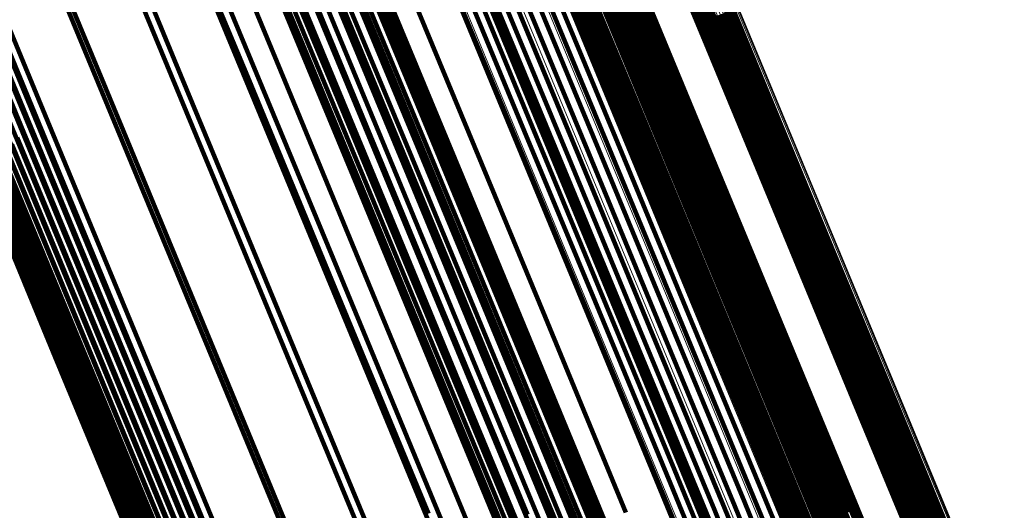
# Model space of a CAD drawing. Units: metres. Extents: x 0.69 to 1.23, y -3.04 to -1.87.
# Drawn here: x 0.77 to 0.8, y -1.95 to -1.93 of the extents above; entities that cross this region are included whole.
import ezdxf

# ---------------------------------------------------------------- set-up
doc = ezdxf.new("R2010")
doc.units = ezdxf.units.M
doc.linetypes.add('AUSGEZOGEN', pattern=[0])
doc.linetypes.add('VERDECKT2_S2', pattern=[0.18, 0.1, -0.08])
doc.layers.add('Standard', color=7, linetype='AUSGEZOGEN', lineweight=13)

msp = doc.modelspace()

# ---------------------------------------------------------------- linework, layer by layer
at = {"layer": 'Standard', "color": 7, "linetype": 'AUSGEZOGEN', "lineweight": 13, "transparency": 33554687}
for p, q in [((0.782835, -1.926798), (0.7853, -1.93275)), ((0.782885, -1.926863), (0.78535, -1.932814)), ((0.782946, -1.926918), (0.785411, -1.932868)), ((0.783017, -1.926962), (0.785481, -1.932912)), ((0.783095, -1.926995), (0.785559, -1.932943)), ((0.783179, -1.927015), (0.785643, -1.932963)), ((0.783266, -1.927021), (0.785729, -1.932969)), ((0.783354, -1.927014), (0.785817, -1.932962)), ((0.78344, -1.926994), (0.785904, -1.932941)), ((0.783523, -1.926961), (0.785986, -1.932908)), ((0.7836, -1.926916), (0.786063, -1.932864)), ((0.783668, -1.926861), (0.786132, -1.932808)), ((0.778992, -1.927901), (0.781632, -1.934276)), ((0.779821, -1.927782), (0.78246, -1.934155)), ((0.780648, -1.927797), (0.783286, -1.934166)), ((0.781451, -1.927943), (0.784087, -1.934307)), ((0.782203, -1.928217), (0.784837, -1.934575)), ((0.782885, -1.928611), (0.785515, -1.934962)), ((0.783474, -1.929113), (0.786101, -1.935456)), ((0.783954, -1.929708), (0.786577, -1.936042)), ((0.78431, -1.930379), (0.78693, -1.936704)), ((0.78787, -1.931221), (0.790479, -1.937522)), ((0.787952, -1.931188), (0.790562, -1.937489)), ((0.788039, -1.931168), (0.790648, -1.937468)), ((0.788127, -1.931161), (0.790736, -1.93746)), ((0.788213, -1.931167), (0.790823, -1.937466)), ((0.788297, -1.931186), (0.790906, -1.937485)), ((0.788375, -1.931218), (0.790984, -1.937516)), ((0.787724, -1.931321), (0.790334, -1.937621)), ((0.787793, -1.931266), (0.790403, -1.937566)), ((0.788445, -1.931262), (0.791054, -1.937559)), ((0.788506, -1.931316), (0.791114, -1.937612)), ((0.788556, -1.931379), (0.791164, -1.937675)), ((0.788593, -1.93145), (0.7912, -1.937745)), ((0.7853, -1.93275), (0.787908, -1.939045)), ((0.78535, -1.932814), (0.787957, -1.939108)), ((0.785411, -1.932868), (0.788018, -1.939161)), ((0.785481, -1.932912), (0.788088, -1.939204)), ((0.785559, -1.932943), (0.788165, -1.939236)), ((0.785643, -1.932963), (0.788249, -1.939254)), ((0.785729, -1.932969), (0.788335, -1.93926)), ((0.785817, -1.932962), (0.788423, -1.939252)), ((0.785904, -1.932941), (0.788509, -1.939232)), ((0.785986, -1.932908), (0.788592, -1.939199)), ((0.786063, -1.932864), (0.788669, -1.939154)), ((0.786132, -1.932808), (0.788738, -1.939099)), ((0.781632, -1.934276), (0.784416, -1.940997)), ((0.78246, -1.934155), (0.785243, -1.940874)), ((0.783286, -1.934166), (0.786068, -1.94088)), ((0.784087, -1.934307), (0.786866, -1.941016)), ((0.784837, -1.934575), (0.787613, -1.941278)), ((0.785515, -1.934962), (0.788288, -1.941657)), ((0.786101, -1.935456), (0.788871, -1.942142)), ((0.786577, -1.936042), (0.789343, -1.94272)), ((0.78693, -1.936704), (0.789692, -1.943372)), ((0.790334, -1.937621), (0.793085, -1.944263)), ((0.790403, -1.937566), (0.793154, -1.944208)), ((0.790479, -1.937522), (0.793231, -1.944164)), ((0.790562, -1.937489), (0.793313, -1.94413)), ((0.790648, -1.937468), (0.793399, -1.94411)), ((0.790736, -1.93746), (0.793487, -1.944102)), ((0.790823, -1.937466), (0.793573, -1.944107)), ((0.790906, -1.937485), (0.793656, -1.944125)), ((0.790984, -1.937516), (0.793734, -1.944156)), ((0.791054, -1.937559), (0.793804, -1.944198)), ((0.791114, -1.937612), (0.793864, -1.94425)), ((0.791164, -1.937675), (0.793913, -1.944312)), ((0.7912, -1.937745), (0.793949, -1.944381)), ((0.787908, -1.939045), (0.790657, -1.945682)), ((0.787957, -1.939108), (0.790706, -1.945744)), ((0.788738, -1.939099), (0.791485, -1.945731)), ((0.788018, -1.939161), (0.790766, -1.945796)), ((0.788088, -1.939204), (0.790836, -1.945838)), ((0.788165, -1.939236), (0.790913, -1.945869)), ((0.788249, -1.939254), (0.790996, -1.945887)), ((0.788335, -1.93926), (0.791082, -1.945892)), ((0.788423, -1.939252), (0.79117, -1.945884)), ((0.788509, -1.939232), (0.791256, -1.945863)), ((0.788592, -1.939199), (0.791339, -1.94583)), ((0.788669, -1.939154), (0.791416, -1.945786)), ((0.785243, -1.940874), (0.788168, -1.947935)), ((0.786068, -1.94088), (0.788991, -1.947938)), ((0.784416, -1.940997), (0.787343, -1.948061)), ((0.786866, -1.941016), (0.789786, -1.948068)), ((0.787613, -1.941278), (0.790531, -1.948322)), ((0.788288, -1.941657), (0.791203, -1.948693)), ((0.788871, -1.942142), (0.791782, -1.94917)), ((0.789343, -1.94272), (0.79225, -1.949738)), ((0.789692, -1.943372), (0.792595, -1.950381)), ((0.793487, -1.944102), (0.796378, -1.951082)), ((0.793085, -1.944263), (0.795976, -1.951243)), ((0.793154, -1.944208), (0.796045, -1.951189)), ((0.793231, -1.944164), (0.796122, -1.951145)), ((0.793313, -1.94413), (0.796205, -1.951112)), ((0.793399, -1.94411), (0.796291, -1.951091)), ((0.793573, -1.944107), (0.796465, -1.951087)), ((0.793656, -1.944125), (0.796547, -1.951104)), ((0.793734, -1.944156), (0.796624, -1.951134)), ((0.793804, -1.944198), (0.796694, -1.951175)), ((0.793864, -1.94425), (0.796753, -1.951227)), ((0.793913, -1.944312), (0.796802, -1.951288)), ((0.793949, -1.944381), (0.796838, -1.951356)), ((0.790657, -1.945682), (0.793546, -1.952658)), ((0.790706, -1.945744), (0.793595, -1.952718)), ((0.790766, -1.945796), (0.793654, -1.95277)), ((0.790836, -1.945838), (0.793724, -1.952811)), ((0.791339, -1.94583), (0.794226, -1.952801)), ((0.791416, -1.945786), (0.794303, -1.952756)), ((0.791485, -1.945731), (0.794372, -1.952702)), ((0.790913, -1.945869), (0.793801, -1.952841)), ((0.790996, -1.945887), (0.793884, -1.952858)), ((0.791082, -1.945892), (0.79397, -1.952863)), ((0.79117, -1.945884), (0.794057, -1.952855)), ((0.791256, -1.945863), (0.794143, -1.952834))]:
    msp.add_line(p, q, dxfattribs=at)
at = {"layer": 'Standard', "color": 253, "linetype": 'VERDECKT2_S2', "lineweight": 140, "transparency": 33554687}
for p, q in [((0.783258, -1.927393), (0.785553, -1.932931)), ((0.783303, -1.927319), (0.785597, -1.932858)), ((0.783359, -1.927253), (0.785654, -1.932792)), ((0.783425, -1.927195), (0.78572, -1.932735)), ((0.7835, -1.927148), (0.785795, -1.932688)), ((0.77286, -1.928206), (0.775337, -1.934186)), ((0.773855, -1.928228), (0.77633, -1.934203)), ((0.783423, -1.928169), (0.785393, -1.932924)), ((0.771865, -1.928345), (0.774343, -1.934327)), ((0.77482, -1.92841), (0.777292, -1.934379)), ((0.783576, -1.928504), (0.785544, -1.933256)), ((0.775726, -1.928747), (0.778195, -1.934708)), ((0.780193, -1.928781), (0.782165, -1.933542)), ((0.786071, -1.928785), (0.788035, -1.933527)), ((0.786158, -1.928757), (0.788122, -1.933498)), ((0.786248, -1.928743), (0.788212, -1.933484)), ((0.786339, -1.928744), (0.788303, -1.933484)), ((0.786427, -1.928759), (0.788391, -1.933499)), ((0.786512, -1.928788), (0.788475, -1.933528)), ((0.786589, -1.92883), (0.788552, -1.93357)), ((0.786657, -1.928885), (0.78862, -1.933624)), ((0.770226, -1.929136), (0.77237, -1.934313)), ((0.772477, -1.929087), (0.774618, -1.934256)), ((0.78044, -1.929131), (0.782411, -1.933889)), ((0.783758, -1.929133), (0.785724, -1.933879)), ((0.786714, -1.92895), (0.788676, -1.933688)), ((0.786758, -1.929024), (0.78872, -1.933761)), ((0.786788, -1.929104), (0.78875, -1.933841)), ((0.774692, -1.929367), (0.776829, -1.934526)), ((0.776546, -1.929227), (0.779012, -1.935181)), ((0.783789, -1.929213), (0.785755, -1.933958)), ((0.783834, -1.929286), (0.785799, -1.934031)), ((0.783959, -1.929404), (0.785924, -1.934147)), ((0.784036, -1.929445), (0.786001, -1.934188)), ((0.784474, -1.929447), (0.786438, -1.934188)), ((0.786789, -1.929362), (0.78875, -1.934096)), ((0.786804, -1.929189), (0.788765, -1.933925)), ((0.786804, -1.929276), (0.788765, -1.934011)), ((0.765667, -1.929735), (0.768149, -1.935729)), ((0.765917, -1.92966), (0.768399, -1.935654)), ((0.767992, -1.929515), (0.770138, -1.934696)), ((0.777495, -1.92958), (0.77979, -1.93512)), ((0.780621, -1.929519), (0.78259, -1.934272)), ((0.784015, -1.929683), (0.786137, -1.934805)), ((0.784027, -1.929759), (0.786148, -1.93488)), ((0.784208, -1.929489), (0.786172, -1.934231)), ((0.784298, -1.929489), (0.786262, -1.934231)), ((0.784388, -1.929475), (0.786352, -1.934216)), ((0.765213, -1.929989), (0.767695, -1.935982)), ((0.76543, -1.929846), (0.767912, -1.935839)), ((0.776817, -1.929971), (0.778948, -1.935116)), ((0.777257, -1.929839), (0.779719, -1.935783)), ((0.777531, -1.929873), (0.779824, -1.93541)), ((0.780731, -1.929932), (0.782698, -1.934682)), ((0.783988, -1.929987), (0.786108, -1.935107)), ((0.784013, -1.929913), (0.786134, -1.935033)), ((0.784026, -1.929836), (0.786147, -1.934957)), ((0.765828, -1.930214), (0.767975, -1.935396)), ((0.777513, -1.93017), (0.779806, -1.935705)), ((0.783892, -1.930282), (0.786011, -1.935399)), ((0.777444, -1.930463), (0.779735, -1.935996)), ((0.777837, -1.930562), (0.780295, -1.936497)), ((0.780766, -1.930361), (0.782732, -1.935107)), ((0.783847, -1.930585), (0.785966, -1.9357)), ((0.777324, -1.930744), (0.779615, -1.936275)), ((0.778801, -1.930884), (0.780927, -1.936014)), ((0.780726, -1.930792), (0.78269, -1.935535)), ((0.783856, -1.930888), (0.785974, -1.936)), ((0.777157, -1.931005), (0.779447, -1.936534)), ((0.780611, -1.931214), (0.782574, -1.935954)), ((0.783515, -1.931184), (0.785474, -1.935915)), ((0.783567, -1.93112), (0.785527, -1.935852)), ((0.78363, -1.931066), (0.785589, -1.935797)), ((0.7837, -1.931021), (0.78566, -1.935753)), ((0.783777, -1.930988), (0.785737, -1.93572)), ((0.783858, -1.930968), (0.785818, -1.935699)), ((0.783917, -1.931183), (0.786034, -1.936293)), ((0.783941, -1.930961), (0.7859, -1.935692)), ((0.784023, -1.930966), (0.785983, -1.935697)), ((0.784102, -1.930985), (0.786062, -1.935716)), ((0.784177, -1.931017), (0.786136, -1.935747)), ((0.784244, -1.93106), (0.786203, -1.935789)), ((0.776703, -1.931439), (0.778992, -1.936965)), ((0.776948, -1.931239), (0.779238, -1.936766)), ((0.778268, -1.931377), (0.780722, -1.937302)), ((0.78332, -1.931421), (0.785279, -1.93615)), ((0.78403, -1.931462), (0.786145, -1.936569)), ((0.770983, -1.931645), (0.77328, -1.937192)), ((0.773103, -1.931558), (0.775398, -1.937097)), ((0.775194, -1.931774), (0.777485, -1.937303)), ((0.775506, -1.931804), (0.777795, -1.937331)), ((0.775821, -1.931784), (0.77811, -1.937311)), ((0.776131, -1.931715), (0.77842, -1.937241)), ((0.776428, -1.931599), (0.778717, -1.937125)), ((0.780425, -1.931615), (0.782387, -1.936352)), ((0.782827, -1.931793), (0.784785, -1.936521)), ((0.783088, -1.931626), (0.785047, -1.936354)), ((0.78419, -1.931717), (0.786304, -1.936821)), ((0.768882, -1.932036), (0.771182, -1.937587)), ((0.780598, -1.932084), (0.782716, -1.937197)), ((0.781933, -1.93203), (0.783892, -1.936759)), ((0.782241, -1.931998), (0.784199, -1.936726)), ((0.782542, -1.931918), (0.7845, -1.936646)), ((0.784394, -1.931942), (0.786507, -1.937043)), ((0.785198, -1.932092), (0.787152, -1.93681)), ((0.786004, -1.932079), (0.787957, -1.936794)), ((0.78606, -1.932009), (0.788013, -1.936724)), ((0.786104, -1.931931), (0.788057, -1.936647)), ((0.786134, -1.931847), (0.788087, -1.936564)), ((0.784636, -1.932129), (0.786748, -1.937228)), ((0.784933, -1.932353), (0.787044, -1.937449)), ((0.785262, -1.932151), (0.787216, -1.936868)), ((0.785336, -1.932198), (0.78729, -1.936914)), ((0.785418, -1.932232), (0.787372, -1.936948)), ((0.785506, -1.932252), (0.787459, -1.936968)), ((0.785596, -1.932258), (0.787549, -1.936973)), ((0.785687, -1.93225), (0.78764, -1.936964)), ((0.785775, -1.932226), (0.787728, -1.936941)), ((0.785859, -1.932189), (0.787812, -1.936904)), ((0.785936, -1.93214), (0.787889, -1.936855)), ((0.788627, -1.932363), (0.79106, -1.938236)), ((0.788684, -1.932297), (0.791116, -1.93817)), ((0.788728, -1.932224), (0.791161, -1.938097)), ((0.765391, -1.932655), (0.767694, -1.938213)), ((0.785187, -1.93262), (0.787297, -1.937713)), ((0.785795, -1.932688), (0.788231, -1.938568)), ((0.785876, -1.932652), (0.788312, -1.938533)), ((0.785962, -1.932629), (0.788397, -1.93851)), ((0.786049, -1.932619), (0.788485, -1.9385)), ((0.788232, -1.932536), (0.790664, -1.938408)), ((0.788319, -1.932526), (0.790752, -1.938398)), ((0.788405, -1.932503), (0.790837, -1.938375)), ((0.788486, -1.932468), (0.790918, -1.938339)), ((0.788561, -1.932421), (0.790993, -1.938292)), ((0.765614, -1.932756), (0.767916, -1.938313)), ((0.765853, -1.932823), (0.768154, -1.938378)), ((0.766102, -1.932853), (0.768403, -1.938407)), ((0.766356, -1.932846), (0.768656, -1.938399)), ((0.766607, -1.932801), (0.768907, -1.938353)), ((0.76685, -1.932719), (0.76915, -1.938272)), ((0.785393, -1.932924), (0.787501, -1.938013)), ((0.785553, -1.932931), (0.787988, -1.93881)), ((0.785597, -1.932858), (0.788033, -1.938738)), ((0.785654, -1.932792), (0.788089, -1.938672)), ((0.78572, -1.932735), (0.788156, -1.938615)), ((0.785544, -1.933256), (0.787651, -1.938342)), ((0.782165, -1.933542), (0.784275, -1.938638)), ((0.788035, -1.933527), (0.790137, -1.938601)), ((0.788122, -1.933498), (0.790224, -1.938573)), ((0.788212, -1.933484), (0.790314, -1.938558)), ((0.788303, -1.933484), (0.790404, -1.938558)), ((0.788391, -1.933499), (0.790492, -1.938572)), ((0.788475, -1.933528), (0.790576, -1.9386)), ((0.788552, -1.93357), (0.790653, -1.938642)), ((0.78862, -1.933624), (0.79072, -1.938695)), ((0.788676, -1.933688), (0.790776, -1.938759)), ((0.78872, -1.933761), (0.79082, -1.938831)), ((0.78875, -1.933841), (0.79085, -1.93891)), ((0.782411, -1.933889), (0.78452, -1.93898)), ((0.785724, -1.933879), (0.787828, -1.938959)), ((0.785755, -1.933958), (0.787859, -1.939037)), ((0.785799, -1.934031), (0.787903, -1.939109)), ((0.785924, -1.934147), (0.788027, -1.939224)), ((0.78875, -1.934096), (0.790849, -1.939163)), ((0.788765, -1.933925), (0.790865, -1.938993)), ((0.788765, -1.934011), (0.790864, -1.939078)), ((0.77237, -1.934313), (0.774655, -1.939829)), ((0.774343, -1.934327), (0.776963, -1.940654)), ((0.774618, -1.934256), (0.7769, -1.939763)), ((0.775337, -1.934186), (0.777957, -1.94051)), ((0.77633, -1.934203), (0.778948, -1.940523)), ((0.777292, -1.934379), (0.779907, -1.940693)), ((0.78259, -1.934272), (0.784697, -1.93936)), ((0.786001, -1.934188), (0.788103, -1.939264)), ((0.786172, -1.934231), (0.788274, -1.939306)), ((0.786262, -1.934231), (0.788364, -1.939305)), ((0.786352, -1.934216), (0.788453, -1.939291)), ((0.786438, -1.934188), (0.78854, -1.939263)), ((0.770138, -1.934696), (0.772425, -1.940217)), ((0.776829, -1.934526), (0.779105, -1.940022)), ((0.778195, -1.934708), (0.780807, -1.941014)), ((0.782698, -1.934682), (0.784804, -1.939766)), ((0.786137, -1.934805), (0.788398, -1.940263)), ((0.786147, -1.934957), (0.788407, -1.940413)), ((0.786148, -1.93488), (0.788409, -1.940338)), ((0.778948, -1.935116), (0.781219, -1.9406)), ((0.779012, -1.935181), (0.781621, -1.941478)), ((0.77979, -1.93512), (0.782226, -1.941001)), ((0.782732, -1.935107), (0.784836, -1.940187)), ((0.786108, -1.935107), (0.788368, -1.940562)), ((0.786134, -1.935033), (0.788394, -1.940489)), ((0.767975, -1.935396), (0.770263, -1.940919)), ((0.779824, -1.93541), (0.782259, -1.941288)), ((0.78269, -1.935535), (0.784793, -1.940611)), ((0.786011, -1.935399), (0.78827, -1.940852)), ((0.767912, -1.935839), (0.770538, -1.942179)), ((0.768149, -1.935729), (0.770775, -1.942068)), ((0.768399, -1.935654), (0.771025, -1.941993)), ((0.779719, -1.935783), (0.782324, -1.942071)), ((0.779806, -1.935705), (0.78224, -1.94158)), ((0.785527, -1.935852), (0.787624, -1.940915)), ((0.785589, -1.935797), (0.787687, -1.94086)), ((0.78566, -1.935753), (0.787758, -1.940816)), ((0.785737, -1.93572), (0.787834, -1.940783)), ((0.785818, -1.935699), (0.787915, -1.940763)), ((0.7859, -1.935692), (0.787998, -1.940755)), ((0.785966, -1.9357), (0.788224, -1.94115)), ((0.785983, -1.935697), (0.78808, -1.94076)), ((0.786062, -1.935716), (0.788159, -1.940778)), ((0.786136, -1.935747), (0.788233, -1.940808)), ((0.786203, -1.935789), (0.7883, -1.94085)), ((0.766468, -1.936021), (0.768755, -1.941544)), ((0.767502, -1.936154), (0.770127, -1.942492)), ((0.767695, -1.935982), (0.770321, -1.942321)), ((0.779735, -1.935996), (0.782168, -1.941868)), ((0.780927, -1.936014), (0.783191, -1.941481)), ((0.782574, -1.935954), (0.784676, -1.941027)), ((0.785279, -1.93615), (0.787375, -1.941212)), ((0.785474, -1.935915), (0.787572, -1.940977)), ((0.785974, -1.936), (0.78823, -1.941448)), ((0.767339, -1.93635), (0.769964, -1.942686)), ((0.779615, -1.936275), (0.782046, -1.942145)), ((0.782387, -1.936352), (0.784487, -1.941422)), ((0.785047, -1.936354), (0.787143, -1.941415)), ((0.786034, -1.936293), (0.788289, -1.941738)), ((0.766688, -1.936575), (0.768974, -1.942092)), ((0.766691, -1.936751), (0.768976, -1.942266)), ((0.766698, -1.936662), (0.768983, -1.942179)), ((0.76721, -1.936565), (0.769834, -1.9429)), ((0.779238, -1.936766), (0.781668, -1.942633)), ((0.779447, -1.936534), (0.781878, -1.942402)), ((0.780295, -1.936497), (0.782895, -1.942775)), ((0.783892, -1.936759), (0.785988, -1.94182)), ((0.784199, -1.936726), (0.786295, -1.941786)), ((0.7845, -1.936646), (0.786596, -1.941706)), ((0.784785, -1.936521), (0.786881, -1.941581)), ((0.786145, -1.936569), (0.788399, -1.942011)), ((0.788013, -1.936724), (0.790104, -1.941771)), ((0.788057, -1.936647), (0.790148, -1.941694)), ((0.788087, -1.936564), (0.790178, -1.941612)), ((0.766512, -1.937063), (0.768796, -1.942576)), ((0.766577, -1.936996), (0.768861, -1.94251)), ((0.76663, -1.93692), (0.768914, -1.942434)), ((0.766668, -1.936838), (0.768952, -1.942352)), ((0.767066, -1.937031), (0.769688, -1.943362)), ((0.767118, -1.936794), (0.769741, -1.943127)), ((0.778992, -1.936965), (0.781422, -1.942831)), ((0.786304, -1.936821), (0.788557, -1.94226)), ((0.786507, -1.937043), (0.788759, -1.942479)), ((0.787152, -1.93681), (0.789244, -1.941859)), ((0.787216, -1.936868), (0.789307, -1.941916)), ((0.78729, -1.936914), (0.789381, -1.941962)), ((0.787372, -1.936948), (0.789462, -1.941995)), ((0.787459, -1.936968), (0.789549, -1.942015)), ((0.787549, -1.936973), (0.789639, -1.94202)), ((0.78764, -1.936964), (0.78973, -1.94201)), ((0.787728, -1.936941), (0.789818, -1.941987)), ((0.787812, -1.936904), (0.789902, -1.94195)), ((0.787889, -1.936855), (0.789979, -1.941901)), ((0.787957, -1.936794), (0.790047, -1.941841)), ((0.766352, -1.937163), (0.768635, -1.942675)), ((0.766436, -1.937119), (0.768719, -1.942632)), ((0.767055, -1.93727), (0.769676, -1.943598)), ((0.77328, -1.937192), (0.775719, -1.943079)), ((0.775398, -1.937097), (0.777833, -1.942976)), ((0.777485, -1.937303), (0.779916, -1.943172)), ((0.777795, -1.937331), (0.780225, -1.943199)), ((0.77811, -1.937311), (0.78054, -1.943177)), ((0.77842, -1.937241), (0.78085, -1.943107)), ((0.778717, -1.937125), (0.781146, -1.94299)), ((0.780722, -1.937302), (0.783318, -1.943568)), ((0.782716, -1.937197), (0.784974, -1.942646)), ((0.786748, -1.937228), (0.788998, -1.942661)), ((0.767085, -1.937505), (0.769705, -1.94383)), ((0.771182, -1.937587), (0.773622, -1.943479)), ((0.787044, -1.937449), (0.789293, -1.942879)), ((0.767155, -1.93773), (0.769774, -1.944052)), ((0.76732, -1.937919), (0.769766, -1.943824)), ((0.787297, -1.937713), (0.789544, -1.943139)), ((0.767494, -1.938081), (0.769939, -1.943983)), ((0.767694, -1.938213), (0.770138, -1.944113)), ((0.787501, -1.938013), (0.789747, -1.943436)), ((0.79106, -1.938236), (0.793632, -1.944446)), ((0.791116, -1.93817), (0.793689, -1.944381)), ((0.791161, -1.938097), (0.793734, -1.944309)), ((0.767916, -1.938313), (0.770359, -1.944212)), ((0.768154, -1.938378), (0.770597, -1.944275)), ((0.768403, -1.938407), (0.770845, -1.944303)), ((0.768656, -1.938399), (0.771098, -1.944293)), ((0.768907, -1.938353), (0.771349, -1.944247)), ((0.76915, -1.938272), (0.771592, -1.944165)), ((0.787651, -1.938342), (0.789896, -1.943761)), ((0.788312, -1.938533), (0.790888, -1.944753)), ((0.788397, -1.93851), (0.790974, -1.94473)), ((0.788485, -1.9385), (0.791061, -1.944719)), ((0.790664, -1.938408), (0.793237, -1.944619)), ((0.790752, -1.938398), (0.793324, -1.944609)), ((0.790837, -1.938375), (0.793409, -1.944585)), ((0.790918, -1.938339), (0.793491, -1.94455)), ((0.790993, -1.938292), (0.793566, -1.944503)), ((0.784275, -1.938638), (0.786524, -1.944067)), ((0.787988, -1.93881), (0.790564, -1.945029)), ((0.788033, -1.938738), (0.790609, -1.944957)), ((0.788089, -1.938672), (0.790665, -1.944892)), ((0.788156, -1.938615), (0.790732, -1.944835)), ((0.788231, -1.938568), (0.790807, -1.944788)), ((0.790137, -1.938601), (0.792377, -1.944008)), ((0.790224, -1.938573), (0.792464, -1.94398)), ((0.790314, -1.938558), (0.792553, -1.943965)), ((0.790404, -1.938558), (0.792644, -1.943965)), ((0.790492, -1.938572), (0.792732, -1.943979)), ((0.790576, -1.9386), (0.792815, -1.944006)), ((0.790653, -1.938642), (0.792892, -1.944047)), ((0.79072, -1.938695), (0.792959, -1.944099)), ((0.790776, -1.938759), (0.793015, -1.944162)), ((0.79082, -1.938831), (0.793058, -1.944233)), ((0.78452, -1.93898), (0.786767, -1.944406)), ((0.787828, -1.938959), (0.79007, -1.944372)), ((0.787859, -1.939037), (0.790101, -1.944449)), ((0.787903, -1.939109), (0.790144, -1.94452)), ((0.79085, -1.93891), (0.793087, -1.944312)), ((0.790864, -1.939078), (0.793101, -1.944479)), ((0.790865, -1.938993), (0.793102, -1.944394)), ((0.784697, -1.93936), (0.786943, -1.944781)), ((0.788027, -1.939224), (0.790268, -1.944633)), ((0.788103, -1.939264), (0.790344, -1.944673)), ((0.788274, -1.939306), (0.790514, -1.944714)), ((0.788364, -1.939305), (0.790604, -1.944713)), ((0.788453, -1.939291), (0.790693, -1.944698)), ((0.78854, -1.939263), (0.79078, -1.94467)), ((0.790849, -1.939163), (0.793085, -1.944563)), ((0.774655, -1.939829), (0.77708, -1.945684)), ((0.7769, -1.939763), (0.779321, -1.94561)), ((0.784804, -1.939766), (0.787048, -1.945183)), ((0.772425, -1.940217), (0.774853, -1.946078)), ((0.779105, -1.940022), (0.781522, -1.945857)), ((0.784836, -1.940187), (0.787078, -1.9456)), ((0.788398, -1.940263), (0.790798, -1.946057)), ((0.777957, -1.94051), (0.780718, -1.947177)), ((0.778948, -1.940523), (0.781707, -1.947185)), ((0.788368, -1.940562), (0.790767, -1.946353)), ((0.788394, -1.940489), (0.790792, -1.94628)), ((0.788407, -1.940413), (0.790806, -1.946206)), ((0.788409, -1.940338), (0.790808, -1.946131)), ((0.776963, -1.940654), (0.779726, -1.947324)), ((0.779907, -1.940693), (0.782664, -1.947348)), ((0.781219, -1.9406), (0.78363, -1.94642)), ((0.784793, -1.940611), (0.787033, -1.94602)), ((0.787687, -1.94086), (0.789922, -1.946256)), ((0.787758, -1.940816), (0.789992, -1.946212)), ((0.787834, -1.940783), (0.790069, -1.946179)), ((0.787915, -1.940763), (0.79015, -1.946158)), ((0.787998, -1.940755), (0.790233, -1.94615)), ((0.78808, -1.94076), (0.790314, -1.946155)), ((0.788159, -1.940778), (0.790393, -1.946173)), ((0.788233, -1.940808), (0.790467, -1.946203)), ((0.78827, -1.940852), (0.790668, -1.946641)), ((0.7883, -1.94085), (0.790534, -1.946244)), ((0.770263, -1.940919), (0.772691, -1.946782)), ((0.780807, -1.941014), (0.783561, -1.947662)), ((0.782226, -1.941001), (0.784803, -1.947222)), ((0.784676, -1.941027), (0.786915, -1.946433)), ((0.787572, -1.940977), (0.789806, -1.946373)), ((0.787624, -1.940915), (0.789859, -1.94631)), ((0.788224, -1.94115), (0.79062, -1.946936)), ((0.782259, -1.941288), (0.784834, -1.947506)), ((0.784487, -1.941422), (0.786725, -1.946825)), ((0.787143, -1.941415), (0.789377, -1.946807)), ((0.787375, -1.941212), (0.78961, -1.946605)), ((0.78823, -1.941448), (0.790625, -1.947231)), ((0.768755, -1.941544), (0.771184, -1.947406)), ((0.781621, -1.941478), (0.784371, -1.948117)), ((0.78224, -1.94158), (0.784814, -1.947794)), ((0.783191, -1.941481), (0.785595, -1.947285)), ((0.786596, -1.941706), (0.788829, -1.947098)), ((0.786881, -1.941581), (0.789114, -1.946973)), ((0.788289, -1.941738), (0.790683, -1.947517)), ((0.790148, -1.941694), (0.792376, -1.947072)), ((0.790178, -1.941612), (0.792406, -1.946991)), ((0.771025, -1.941993), (0.773793, -1.948676)), ((0.782168, -1.941868), (0.784741, -1.94808)), ((0.785988, -1.94182), (0.788222, -1.947213)), ((0.786295, -1.941786), (0.788529, -1.947179)), ((0.788399, -1.942011), (0.790792, -1.947787)), ((0.789244, -1.941859), (0.791472, -1.947239)), ((0.789307, -1.941916), (0.791536, -1.947296)), ((0.789381, -1.941962), (0.791609, -1.947341)), ((0.789462, -1.941995), (0.79169, -1.947373)), ((0.789549, -1.942015), (0.791777, -1.947392)), ((0.789639, -1.94202), (0.791867, -1.947397)), ((0.78973, -1.94201), (0.791957, -1.947388)), ((0.789818, -1.941987), (0.792045, -1.947364)), ((0.789902, -1.94195), (0.792129, -1.947327)), ((0.789979, -1.941901), (0.792206, -1.947278)), ((0.790047, -1.941841), (0.792274, -1.947218)), ((0.790104, -1.941771), (0.792331, -1.947149)), ((0.768974, -1.942092), (0.771399, -1.947948)), ((0.768976, -1.942266), (0.771401, -1.94812)), ((0.768983, -1.942179), (0.771408, -1.948034)), ((0.770321, -1.942321), (0.773089, -1.949004)), ((0.770538, -1.942179), (0.773307, -1.948862)), ((0.770775, -1.942068), (0.773544, -1.948752)), ((0.782046, -1.942145), (0.784618, -1.948354)), ((0.782324, -1.942071), (0.785069, -1.948699)), ((0.788557, -1.94226), (0.790948, -1.948033)), ((0.768719, -1.942632), (0.771143, -1.948484)), ((0.768796, -1.942576), (0.77122, -1.948428)), ((0.768861, -1.94251), (0.771285, -1.948362)), ((0.768914, -1.942434), (0.771338, -1.948287)), ((0.768952, -1.942352), (0.771377, -1.948206)), ((0.770127, -1.942492), (0.772895, -1.949173)), ((0.781668, -1.942633), (0.784238, -1.948838)), ((0.781878, -1.942402), (0.784449, -1.948609)), ((0.788759, -1.942479), (0.791149, -1.948249)), ((0.768635, -1.942675), (0.771059, -1.948527)), ((0.769834, -1.9429), (0.7726, -1.949578)), ((0.769964, -1.942686), (0.772731, -1.949366)), ((0.781422, -1.942831), (0.783992, -1.949035)), ((0.782895, -1.942775), (0.785636, -1.949392)), ((0.784974, -1.942646), (0.787369, -1.948431)), ((0.788998, -1.942661), (0.791387, -1.948428)), ((0.789293, -1.942879), (0.79168, -1.948643)), ((0.769741, -1.943127), (0.772507, -1.949803)), ((0.775719, -1.943079), (0.778298, -1.949306)), ((0.777833, -1.942976), (0.780409, -1.949195)), ((0.779916, -1.943172), (0.782487, -1.949379)), ((0.780225, -1.943199), (0.782796, -1.949404)), ((0.78054, -1.943177), (0.78311, -1.949381)), ((0.78085, -1.943107), (0.783419, -1.949311)), ((0.781146, -1.94299), (0.783716, -1.949194)), ((0.789544, -1.943139), (0.791931, -1.9489)), ((0.769688, -1.943362), (0.772453, -1.950035)), ((0.773622, -1.943479), (0.776204, -1.949711)), ((0.789747, -1.943436), (0.792132, -1.949192)), ((0.769676, -1.943598), (0.772439, -1.950269)), ((0.783318, -1.943568), (0.786055, -1.950175)), ((0.789896, -1.943761), (0.792279, -1.949514)), ((0.769705, -1.94383), (0.772467, -1.950499)), ((0.769766, -1.943824), (0.772353, -1.950069)), ((0.769774, -1.944052), (0.772535, -1.950717)), ((0.769939, -1.943983), (0.772524, -1.950226)), ((0.786524, -1.944067), (0.788911, -1.949831)), ((0.792377, -1.944008), (0.794754, -1.949748)), ((0.792464, -1.94398), (0.794841, -1.94972)), ((0.792553, -1.943965), (0.794931, -1.949705)), ((0.792644, -1.943965), (0.795021, -1.949704)), ((0.792732, -1.943979), (0.795109, -1.949717)), ((0.792815, -1.944006), (0.795192, -1.949744)), ((0.792892, -1.944047), (0.795268, -1.949784)), ((0.792959, -1.944099), (0.795335, -1.949836)), ((0.770138, -1.944113), (0.772723, -1.950354)), ((0.770359, -1.944212), (0.772943, -1.95045)), ((0.770597, -1.944275), (0.77318, -1.950512)), ((0.770845, -1.944303), (0.773428, -1.950538)), ((0.771098, -1.944293), (0.77368, -1.950528)), ((0.771349, -1.944247), (0.773931, -1.950481)), ((0.771592, -1.944165), (0.774174, -1.950399)), ((0.79007, -1.944372), (0.79245, -1.950118)), ((0.793015, -1.944162), (0.79539, -1.949898)), ((0.793058, -1.944233), (0.795433, -1.949968)), ((0.793087, -1.944312), (0.795462, -1.950045)), ((0.793102, -1.944394), (0.795476, -1.950127)), ((0.793689, -1.944381), (0.796401, -1.950929)), ((0.793734, -1.944309), (0.796447, -1.950858)), ((0.786767, -1.944406), (0.789152, -1.950165)), ((0.790101, -1.944449), (0.79248, -1.950194)), ((0.790144, -1.94452), (0.792523, -1.950264)), ((0.790268, -1.944633), (0.792646, -1.950376)), ((0.790344, -1.944673), (0.792722, -1.950415)), ((0.79078, -1.94467), (0.793157, -1.95041)), ((0.793085, -1.944563), (0.795459, -1.950294)), ((0.793101, -1.944479), (0.795475, -1.950211)), ((0.793237, -1.944619), (0.795949, -1.951167)), ((0.793324, -1.944609), (0.796036, -1.951156)), ((0.793409, -1.944585), (0.796121, -1.951132)), ((0.793491, -1.94455), (0.796203, -1.951097)), ((0.793566, -1.944503), (0.796278, -1.95105)), ((0.793632, -1.944446), (0.796344, -1.950994)), ((0.786943, -1.944781), (0.789327, -1.950536)), ((0.790514, -1.944714), (0.792892, -1.950454)), ((0.790604, -1.944713), (0.792982, -1.950453)), ((0.790609, -1.944957), (0.793324, -1.951513)), ((0.790665, -1.944892), (0.793381, -1.951448)), ((0.790693, -1.944698), (0.793071, -1.950438)), ((0.790732, -1.944835), (0.793448, -1.951392)), ((0.790807, -1.944788), (0.793523, -1.951346)), ((0.790888, -1.944753), (0.793605, -1.95131)), ((0.790974, -1.94473), (0.79369, -1.951287)), ((0.791061, -1.944719), (0.793777, -1.951276)), ((0.787048, -1.945183), (0.78943, -1.950933)), ((0.790564, -1.945029), (0.793279, -1.951584)), ((0.77708, -1.945684), (0.779646, -1.951877)), ((0.779321, -1.94561), (0.781883, -1.951794)), ((0.781522, -1.945857), (0.784079, -1.952029)), ((0.787078, -1.9456), (0.789458, -1.951346)), ((0.774853, -1.946078), (0.77742, -1.952277)), ((0.787033, -1.94602), (0.789412, -1.951762)), ((0.790798, -1.946057), (0.793336, -1.952185)), ((0.790808, -1.946131), (0.793346, -1.952258)), ((0.78363, -1.94642), (0.78618, -1.952576)), ((0.786915, -1.946433), (0.789292, -1.952171)), ((0.789806, -1.946373), (0.792178, -1.952099)), ((0.789859, -1.94631), (0.792231, -1.952037)), ((0.789922, -1.946256), (0.792294, -1.951984)), ((0.789992, -1.946212), (0.792365, -1.95194)), ((0.790069, -1.946179), (0.792442, -1.951907)), ((0.79015, -1.946158), (0.792523, -1.951886)), ((0.790233, -1.94615), (0.792605, -1.951878)), ((0.790314, -1.946155), (0.792687, -1.951882)), ((0.790393, -1.946173), (0.792765, -1.951899)), ((0.790467, -1.946203), (0.792839, -1.951928)), ((0.790534, -1.946244), (0.792905, -1.951969)), ((0.790767, -1.946353), (0.793304, -1.952478)), ((0.790792, -1.94628), (0.79333, -1.952406)), ((0.790806, -1.946206), (0.793344, -1.952332)), ((0.78961, -1.946605), (0.791981, -1.952331)), ((0.790668, -1.946641), (0.793204, -1.952763)), ((0.772691, -1.946782), (0.77526, -1.952983)), ((0.786725, -1.946825), (0.789101, -1.95256)), ((0.789114, -1.946973), (0.791485, -1.952697)), ((0.789377, -1.946807), (0.791748, -1.952532)), ((0.79062, -1.946936), (0.793155, -1.953055)), ((0.792406, -1.946991), (0.794771, -1.952701)), ((0.780718, -1.947177), (0.783621, -1.954184)), ((0.781707, -1.947185), (0.784608, -1.954187)), ((0.784803, -1.947222), (0.787519, -1.95378)), ((0.788222, -1.947213), (0.790594, -1.952938)), ((0.788529, -1.947179), (0.7909, -1.952903)), ((0.788829, -1.947098), (0.7912, -1.952822)), ((0.792274, -1.947218), (0.794639, -1.952926)), ((0.792331, -1.947149), (0.794696, -1.952857)), ((0.792376, -1.947072), (0.794741, -1.952781))]:
    msp.add_line(p, q, dxfattribs=at)

doc.saveas('drawing.dxf')
